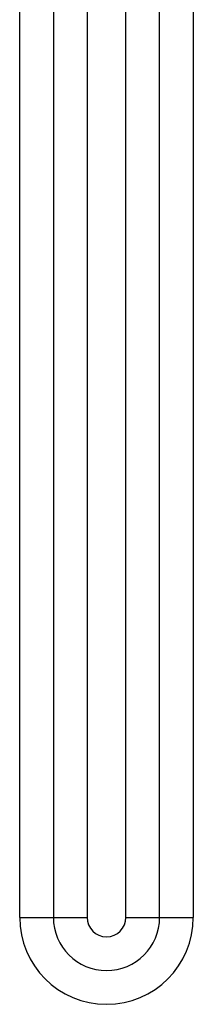
# Model space of a CAD drawing. Units: millimetres. Extents: x 0.9 to 75.5, y 0.6 to 58.7.
# Drawn here: x 28.1 to 28.5, y 38.2 to 40.2 of the extents above; entities that cross this region are included whole.
import ezdxf

# ---------------------------------------------------------------- set-up
doc = ezdxf.new("R2010")
doc.units = ezdxf.units.MM

msp = doc.modelspace()

# ---------------------------------------------------------------- linework, layer by layer
for p, q in [((28.10765, 38.35693), (28.10765, 50.96742)), ((28.1759, 50.96742), (28.1759, 38.35693)), ((28.24416, 50.96742), (28.24416, 38.35693)), ((28.32298, 38.35693), (28.32298, 50.96742)), ((28.39123, 38.35693), (28.39123, 50.96742)), ((28.45949, 50.96742), (28.45949, 38.35693)), ((28.10765, 38.35693), (28.1759, 38.35693)), ((28.1759, 38.35693), (28.24416, 38.35693)), ((28.32298, 38.35693), (28.39123, 38.35693)), ((28.39123, 38.35693), (28.45949, 38.35693))]:
    msp.add_line(p, q)
for radius in [0.17592, 0.10766, 0.03941]:
    msp.add_arc((28.28357, 38.35693), radius, 180, 0)

doc.saveas('drawing.dxf')
